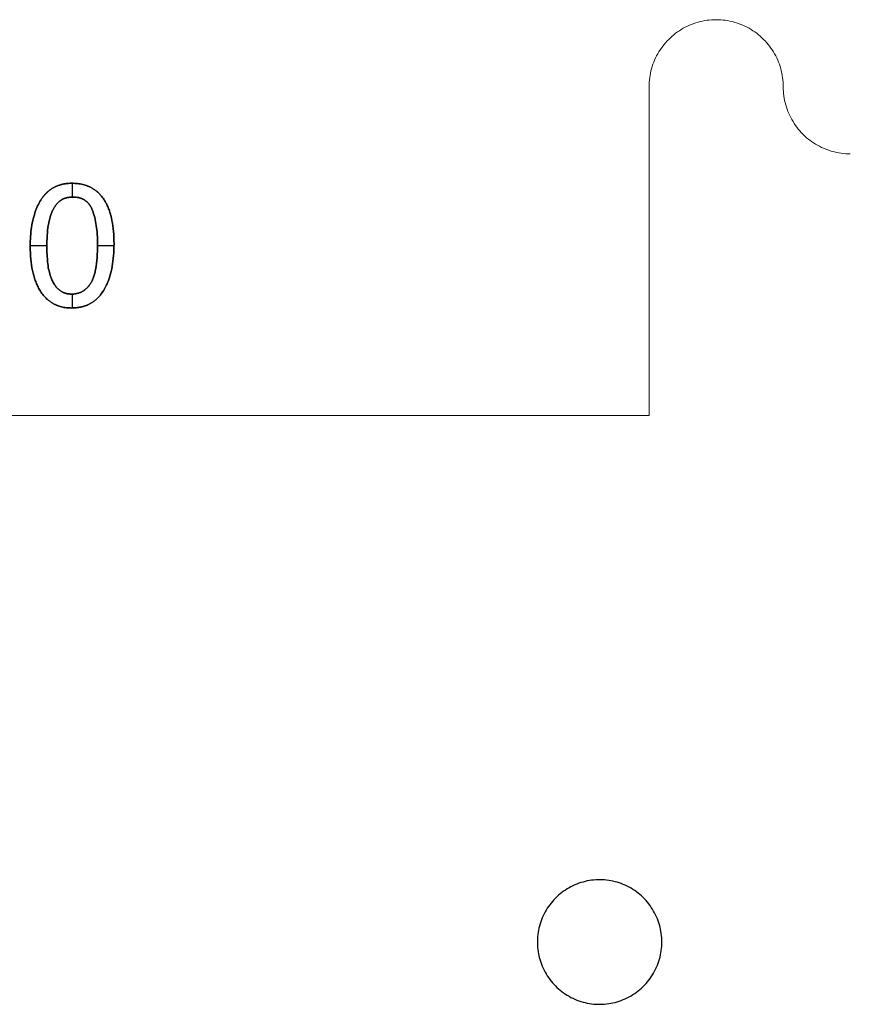
# Model space of a CAD drawing. Units: millimetres. Extents: x -473 to 4883, y -19 to 1221.
# Drawn here: x 195 to 262, y 796 to 875 of the extents above; entities that cross this region are included whole.
import ezdxf

# ---------------------------------------------------------------- set-up
doc = ezdxf.new("R2010")
doc.units = ezdxf.units.MM
doc.header["$MEASUREMENT"] = 0
for name, color, linetype, true_color in [('Default', 178, 'Continuous', 0x000000), ('hold down 3mm', 4, 'Continuous', 0x00ffff), ('test pieces outside', 5, 'Continuous', 0x0000ff)]:
    doc.layers.add(name, color=color, linetype=linetype, true_color=true_color)

msp = doc.modelspace()

# ---------------------------------------------------------------- linework, layer by layer
at = {"layer": 'Default'}
for points in [[(202.355, 860.362), (202.301, 860.458), (202.245, 860.551), (202.187, 860.641), (202.127, 860.728), (202.065, 860.811), (202.001, 860.892), (201.935, 860.97), (201.902, 861.007), (201.867, 861.044), (201.832, 861.08), (201.797, 861.116), (201.761, 861.15), (201.725, 861.184), (201.688, 861.217), (201.651, 861.25), (201.613, 861.281), (201.574, 861.312), (201.535, 861.342), (201.496, 861.372), (201.456, 861.4), (201.416, 861.428), (201.375, 861.455), (201.333, 861.481), (201.291, 861.507), (201.249, 861.531), (201.206, 861.555), (201.162, 861.579), (201.118, 861.601), (201.073, 861.623), (201.028, 861.644), (200.983, 861.664), (200.937, 861.683), (200.89, 861.702), (200.843, 861.72), (200.795, 861.737), (200.699, 861.769), (200.6, 861.798), (200.499, 861.824), (200.396, 861.846), (200.291, 861.866), (200.184, 861.883), (200.075, 861.897), (199.964, 861.907), (199.851, 861.915), (199.736, 861.92), (199.618, 861.921), (199.488, 861.919), (199.36, 861.912), (199.298, 861.908), (199.235, 861.902), (199.174, 861.895), (199.113, 861.886), (199.052, 861.877), (198.993, 861.867), (198.934, 861.856), (198.875, 861.843), (198.817, 861.83), (198.76, 861.815), (198.704, 861.799), (198.648, 861.782), (198.593, 861.765), (198.538, 861.746), (198.484, 861.726), (198.431, 861.704), (198.378, 861.682), (198.326, 861.659), (198.274, 861.634), (198.223, 861.609), (198.173, 861.582), (198.124, 861.555), (198.075, 861.526), (198.027, 861.496), (197.979, 861.465), (197.932, 861.433), (197.886, 861.4), (197.84, 861.366), (197.795, 861.331), (197.75, 861.295), (197.706, 861.257), (197.663, 861.219), (197.621, 861.179), (197.579, 861.139), (197.537, 861.097), (197.497, 861.054), (197.457, 861.01), (197.417, 860.965), (197.379, 860.919), (197.341, 860.872), (197.303, 860.824), (197.266, 860.775), (197.23, 860.724), (197.194, 860.673), (197.159, 860.62), (197.125, 860.567), (197.058, 860.456), (196.994, 860.341), (196.933, 860.222), (196.874, 860.098), (196.817, 859.971), (196.763, 859.838), (196.712, 859.702), (196.66, 859.551), (196.611, 859.397), (196.566, 859.239), (196.524, 859.077), (196.485, 858.911), (196.45, 858.742), (196.418, 858.57), (196.39, 858.393), (196.365, 858.213), (196.343, 858.029), (196.325, 857.842), (196.309, 857.651), (196.298, 857.456), (196.289, 857.258), (196.283, 856.85), (196.285, 856.585), (196.294, 856.327), (196.308, 856.076), (196.327, 855.832), (196.352, 855.595), (196.383, 855.364), (196.419, 855.14), (196.461, 854.923), (196.509, 854.713), (196.562, 854.51), (196.59, 854.41), (196.62, 854.313), (196.652, 854.217), (196.685, 854.123), (196.719, 854.031), (196.755, 853.94), (196.792, 853.851), (196.83, 853.764), (196.87, 853.679), (196.911, 853.595), (196.953, 853.513), (196.997, 853.432), (197.052, 853.339), (197.108, 853.248), (197.166, 853.16), (197.226, 853.075), (197.287, 852.993), (197.351, 852.914), (197.416, 852.838), (197.482, 852.765), (197.551, 852.695), (197.621, 852.628), (197.657, 852.596), (197.693, 852.564), (197.73, 852.533), (197.767, 852.503), (197.805, 852.474), (197.843, 852.445), (197.881, 852.417), (197.92, 852.39), (197.959, 852.364), (197.999, 852.338), (198.039, 852.313), (198.08, 852.289), (198.121, 852.265), (198.162, 852.243), (198.204, 852.221), (198.247, 852.199), (198.289, 852.179), (198.333, 852.159), (198.376, 852.14), (198.421, 852.122), (198.465, 852.104), (198.51, 852.088), (198.556, 852.072), (198.602, 852.056), (198.695, 852.028), (198.789, 852.003), (198.886, 851.98), (198.984, 851.961), (199.085, 851.945), (199.186, 851.931), (199.29, 851.921), (199.395, 851.913), (199.503, 851.909), (199.611, 851.907), (199.732, 851.909), (199.851, 851.915), (199.967, 851.924), (200.081, 851.937), (200.193, 851.953), (200.249, 851.963), (200.303, 851.973), (200.357, 851.984), (200.411, 851.997), (200.464, 852.01), (200.517, 852.024), (200.569, 852.039), (200.62, 852.055), (200.671, 852.072), (200.722, 852.09), (200.772, 852.108), (200.821, 852.128), (200.87, 852.148), (200.918, 852.17), (200.966, 852.192), (201.014, 852.215), (201.06, 852.239), (201.107, 852.264), (201.152, 852.29), (201.197, 852.317), (201.242, 852.345), (201.286, 852.374), (201.33, 852.403), (201.373, 852.434), (201.415, 852.465), (201.457, 852.498), (201.499, 852.531), (201.539, 852.565), (201.58, 852.6), (201.62, 852.636), (201.659, 852.673), (201.698, 852.711), (201.736, 852.749), (201.774, 852.789), (201.811, 852.83), (201.847, 852.871), (201.884, 852.913), (201.919, 852.957), (201.989, 853.046), (202.056, 853.139), (202.121, 853.235), (202.185, 853.336), (202.246, 853.439), (202.305, 853.547), (202.361, 853.658), (202.416, 853.773), (202.453, 853.855), (202.488, 853.938), (202.555, 854.108), (202.617, 854.284), (202.675, 854.466), (202.728, 854.652), (202.777, 854.845), (202.821, 855.042), (202.86, 855.245), (202.895, 855.453), (202.925, 855.667), (202.95, 855.885), (202.971, 856.11), (202.987, 856.339), (202.999, 856.574), (203.006, 856.815), (203.008, 857.061), (203.006, 857.319), (202.998, 857.571), (202.985, 857.816), (202.967, 858.053), (202.944, 858.284), (202.916, 858.508), (202.883, 858.725), (202.845, 858.934), (202.802, 859.137), (202.753, 859.333), (202.699, 859.522), (202.671, 859.614), (202.641, 859.704), (202.609, 859.792), (202.577, 859.879), (202.543, 859.964), (202.508, 860.047), (202.472, 860.128), (202.434, 860.208), (202.395, 860.286), (202.355, 860.362)], [(202.355, 860.362), (202.395, 860.286), (202.434, 860.208), (202.472, 860.128), (202.508, 860.047), (202.543, 859.964), (202.577, 859.879), (202.609, 859.792), (202.641, 859.704), (202.671, 859.614), (202.699, 859.522), (202.753, 859.333), (202.802, 859.137), (202.845, 858.934), (202.883, 858.725), (202.916, 858.508), (202.944, 858.284), (202.967, 858.053), (202.985, 857.816), (202.998, 857.571), (203.006, 857.319), (203.008, 857.061), (203.006, 856.815), (202.999, 856.574), (202.987, 856.339), (202.971, 856.11), (202.95, 855.885), (202.925, 855.667), (202.895, 855.453), (202.86, 855.245), (202.821, 855.042), (202.777, 854.845), (202.728, 854.652), (202.675, 854.466), (202.617, 854.284), (202.555, 854.108), (202.488, 853.938), (202.453, 853.855), (202.416, 853.773), (202.361, 853.658), (202.305, 853.547), (202.246, 853.439), (202.185, 853.336), (202.121, 853.235), (202.056, 853.139), (201.989, 853.046), (201.919, 852.957), (201.884, 852.913), (201.847, 852.871), (201.811, 852.83), (201.774, 852.789), (201.736, 852.749), (201.698, 852.711), (201.659, 852.673), (201.62, 852.636), (201.58, 852.6), (201.539, 852.565), (201.499, 852.531), (201.457, 852.498), (201.415, 852.465), (201.373, 852.434), (201.33, 852.403), (201.286, 852.374), (201.242, 852.345), (201.197, 852.317), (201.152, 852.29), (201.107, 852.264), (201.06, 852.239), (201.014, 852.215), (200.966, 852.192), (200.918, 852.17), (200.87, 852.148), (200.821, 852.128), (200.772, 852.108), (200.722, 852.09), (200.671, 852.072), (200.62, 852.055), (200.569, 852.039), (200.517, 852.024), (200.464, 852.01), (200.411, 851.997), (200.357, 851.984), (200.303, 851.973), (200.249, 851.963), (200.193, 851.953), (200.081, 851.937), (199.967, 851.924), (199.851, 851.915), (199.732, 851.909), (199.611, 851.907), (199.503, 851.909), (199.395, 851.913), (199.29, 851.921), (199.186, 851.931), (199.085, 851.945), (198.984, 851.961), (198.886, 851.98), (198.789, 852.003), (198.695, 852.028), (198.602, 852.056), (198.556, 852.072), (198.51, 852.088), (198.465, 852.104), (198.421, 852.122), (198.376, 852.14), (198.333, 852.159), (198.289, 852.179), (198.247, 852.199), (198.204, 852.221), (198.162, 852.243), (198.121, 852.265), (198.08, 852.289), (198.039, 852.313), (197.999, 852.338), (197.959, 852.364), (197.92, 852.39), (197.881, 852.417), (197.843, 852.445), (197.805, 852.474), (197.767, 852.503), (197.73, 852.533), (197.693, 852.564), (197.657, 852.596), (197.621, 852.628), (197.551, 852.695), (197.482, 852.765), (197.416, 852.838), (197.351, 852.914), (197.287, 852.993), (197.226, 853.075), (197.166, 853.16), (197.108, 853.248), (197.052, 853.339), (196.997, 853.432), (196.953, 853.513), (196.911, 853.595), (196.87, 853.679), (196.83, 853.764), (196.792, 853.851), (196.755, 853.94), (196.719, 854.031), (196.685, 854.123), (196.652, 854.217), (196.62, 854.313), (196.59, 854.41), (196.562, 854.51), (196.509, 854.713), (196.461, 854.923), (196.419, 855.14), (196.383, 855.364), (196.352, 855.595), (196.327, 855.832), (196.308, 856.076), (196.294, 856.327), (196.285, 856.585), (196.283, 856.85), (196.289, 857.258), (196.298, 857.456), (196.309, 857.651), (196.325, 857.842), (196.343, 858.029), (196.365, 858.213), (196.39, 858.393), (196.418, 858.57), (196.45, 858.742), (196.485, 858.911), (196.524, 859.077), (196.566, 859.239), (196.611, 859.397), (196.66, 859.551), (196.712, 859.702), (196.763, 859.838), (196.817, 859.971), (196.874, 860.098), (196.933, 860.222), (196.994, 860.341), (197.058, 860.456), (197.125, 860.567), (197.159, 860.62), (197.194, 860.673), (197.23, 860.724), (197.266, 860.775), (197.303, 860.824), (197.341, 860.872), (197.379, 860.919), (197.417, 860.965), (197.457, 861.01), (197.497, 861.054), (197.537, 861.097), (197.579, 861.139), (197.621, 861.179), (197.663, 861.219), (197.706, 861.257), (197.75, 861.295), (197.795, 861.331), (197.84, 861.366), (197.886, 861.4), (197.932, 861.433), (197.979, 861.465), (198.027, 861.496), (198.075, 861.526), (198.124, 861.555), (198.173, 861.582), (198.223, 861.609), (198.274, 861.634), (198.326, 861.659), (198.378, 861.682), (198.431, 861.704), (198.484, 861.726), (198.538, 861.746), (198.593, 861.765), (198.648, 861.782), (198.704, 861.799), (198.76, 861.815), (198.817, 861.83), (198.875, 861.843), (198.934, 861.856), (198.993, 861.867), (199.052, 861.877), (199.113, 861.886), (199.174, 861.895), (199.235, 861.902), (199.298, 861.908), (199.36, 861.912), (199.488, 861.919), (199.618, 861.921), (199.736, 861.92), (199.851, 861.915), (199.964, 861.907), (200.075, 861.897), (200.184, 861.883), (200.291, 861.866), (200.396, 861.846), (200.499, 861.824), (200.6, 861.798), (200.699, 861.769), (200.795, 861.737), (200.843, 861.72), (200.89, 861.702), (200.937, 861.683), (200.983, 861.664), (201.028, 861.644), (201.073, 861.623), (201.118, 861.601), (201.162, 861.579), (201.206, 861.555), (201.249, 861.531), (201.291, 861.507), (201.333, 861.481), (201.375, 861.455), (201.416, 861.428), (201.456, 861.4), (201.496, 861.372), (201.535, 861.342), (201.574, 861.312), (201.613, 861.281), (201.651, 861.25), (201.688, 861.217), (201.725, 861.184), (201.761, 861.15), (201.797, 861.116), (201.832, 861.08), (201.867, 861.044), (201.902, 861.007), (201.935, 860.97), (202.001, 860.892), (202.065, 860.811), (202.127, 860.728), (202.187, 860.641), (202.245, 860.551), (202.301, 860.458), (202.355, 860.362)], [(202.355, 860.362), (202.395, 860.286), (202.434, 860.208), (202.472, 860.128), (202.508, 860.047), (202.543, 859.964), (202.577, 859.879), (202.609, 859.792), (202.641, 859.704), (202.671, 859.614), (202.699, 859.522), (202.753, 859.333), (202.802, 859.137), (202.845, 858.934), (202.883, 858.725), (202.916, 858.508), (202.944, 858.284), (202.967, 858.053), (202.985, 857.816), (202.998, 857.571), (203.006, 857.319), (203.008, 857.061), (203.006, 856.815), (202.999, 856.574), (202.987, 856.339), (202.971, 856.11), (202.95, 855.885), (202.925, 855.667), (202.895, 855.453), (202.86, 855.245), (202.821, 855.042), (202.777, 854.845), (202.728, 854.652), (202.675, 854.466), (202.617, 854.284), (202.555, 854.108), (202.488, 853.938), (202.453, 853.855), (202.416, 853.773), (202.361, 853.658), (202.305, 853.547), (202.246, 853.439), (202.185, 853.336), (202.121, 853.235), (202.056, 853.139), (201.989, 853.046), (201.919, 852.957), (201.884, 852.913), (201.847, 852.871), (201.811, 852.83), (201.774, 852.789), (201.736, 852.749), (201.698, 852.711), (201.659, 852.673), (201.62, 852.636), (201.58, 852.6), (201.539, 852.565), (201.499, 852.531), (201.457, 852.498), (201.415, 852.465), (201.373, 852.434), (201.33, 852.403), (201.286, 852.374), (201.242, 852.345), (201.197, 852.317), (201.152, 852.29), (201.107, 852.264), (201.06, 852.239), (201.014, 852.215), (200.966, 852.192), (200.918, 852.17), (200.87, 852.148), (200.821, 852.128), (200.772, 852.108), (200.722, 852.09), (200.671, 852.072), (200.62, 852.055), (200.569, 852.039), (200.517, 852.024), (200.464, 852.01), (200.411, 851.997), (200.357, 851.984), (200.303, 851.973), (200.249, 851.963), (200.193, 851.953), (200.081, 851.937), (199.967, 851.924), (199.851, 851.915), (199.732, 851.909), (199.611, 851.907), (199.503, 851.909), (199.395, 851.913), (199.29, 851.921), (199.186, 851.931), (199.085, 851.945), (198.984, 851.961), (198.886, 851.98), (198.789, 852.003), (198.695, 852.028), (198.602, 852.056), (198.556, 852.072), (198.51, 852.088), (198.465, 852.104), (198.421, 852.122), (198.376, 852.14), (198.333, 852.159), (198.289, 852.179), (198.247, 852.199), (198.204, 852.221), (198.162, 852.243), (198.121, 852.265), (198.08, 852.289), (198.039, 852.313), (197.999, 852.338), (197.959, 852.364), (197.92, 852.39), (197.881, 852.417), (197.843, 852.445), (197.805, 852.474), (197.767, 852.503), (197.73, 852.533), (197.693, 852.564), (197.657, 852.596), (197.621, 852.628), (197.551, 852.695), (197.482, 852.765), (197.416, 852.838), (197.351, 852.914), (197.287, 852.993), (197.226, 853.075), (197.166, 853.16), (197.108, 853.248), (197.052, 853.339), (196.997, 853.432), (196.953, 853.513), (196.911, 853.595), (196.87, 853.679), (196.83, 853.764), (196.792, 853.851), (196.755, 853.94), (196.719, 854.031), (196.685, 854.123), (196.652, 854.217), (196.62, 854.313), (196.59, 854.41), (196.562, 854.51), (196.509, 854.713), (196.461, 854.923), (196.419, 855.14), (196.383, 855.364), (196.352, 855.595), (196.327, 855.832), (196.308, 856.076), (196.294, 856.327), (196.285, 856.585), (196.283, 856.85), (196.289, 857.258), (196.298, 857.456), (196.309, 857.651), (196.325, 857.842), (196.343, 858.029), (196.365, 858.213), (196.39, 858.393), (196.418, 858.57), (196.45, 858.742), (196.485, 858.911), (196.524, 859.077), (196.566, 859.239), (196.611, 859.397), (196.66, 859.551), (196.712, 859.702), (196.763, 859.838), (196.817, 859.971), (196.874, 860.098), (196.933, 860.222), (196.994, 860.341), (197.058, 860.456), (197.125, 860.567), (197.159, 860.62), (197.194, 860.673), (197.23, 860.724), (197.266, 860.775), (197.303, 860.824), (197.341, 860.872), (197.379, 860.919), (197.417, 860.965), (197.457, 861.01), (197.497, 861.054), (197.537, 861.097), (197.579, 861.139), (197.621, 861.179), (197.663, 861.219), (197.706, 861.257), (197.75, 861.295), (197.795, 861.331), (197.84, 861.366), (197.886, 861.4), (197.932, 861.433), (197.979, 861.465), (198.027, 861.496), (198.075, 861.526), (198.124, 861.555), (198.173, 861.582), (198.223, 861.609), (198.274, 861.634), (198.326, 861.659), (198.378, 861.682), (198.431, 861.704), (198.484, 861.726), (198.538, 861.746), (198.593, 861.765), (198.648, 861.782), (198.704, 861.799), (198.76, 861.815), (198.817, 861.83), (198.875, 861.843), (198.934, 861.856), (198.993, 861.867), (199.052, 861.877), (199.113, 861.886), (199.174, 861.895), (199.235, 861.902), (199.298, 861.908), (199.36, 861.912), (199.488, 861.919), (199.618, 861.921), (199.736, 861.92), (199.851, 861.915), (199.964, 861.907), (200.075, 861.897), (200.184, 861.883), (200.291, 861.866), (200.396, 861.846), (200.499, 861.824), (200.6, 861.798), (200.699, 861.769), (200.795, 861.737), (200.843, 861.72), (200.89, 861.702), (200.937, 861.683), (200.983, 861.664), (201.028, 861.644), (201.073, 861.623), (201.118, 861.601), (201.162, 861.579), (201.206, 861.555), (201.249, 861.531), (201.291, 861.507), (201.333, 861.481), (201.375, 861.455), (201.416, 861.428), (201.456, 861.4), (201.496, 861.372), (201.535, 861.342), (201.574, 861.312), (201.613, 861.281), (201.651, 861.25), (201.688, 861.217), (201.725, 861.184), (201.761, 861.15), (201.797, 861.116), (201.832, 861.08), (201.867, 861.044), (201.902, 861.007), (201.935, 860.97), (202.001, 860.892), (202.065, 860.811), (202.127, 860.728), (202.187, 860.641), (202.245, 860.551), (202.301, 860.458), (202.355, 860.362)], [(199.645, 861.921), (199.645, 860.818)], [(199.645, 861.921), (199.645, 860.818)], [(201.123, 853.868), (201.087, 853.816), (201.051, 853.766), (201.013, 853.717), (200.975, 853.67), (200.937, 853.625), (200.897, 853.581), (200.857, 853.539), (200.816, 853.499), (200.774, 853.46), (200.732, 853.423), (200.688, 853.387), (200.644, 853.354), (200.6, 853.321), (200.554, 853.291), (200.508, 853.262), (200.461, 853.235), (200.413, 853.209), (200.364, 853.185), (200.315, 853.163), (200.265, 853.143), (200.214, 853.124), (200.162, 853.106), (200.11, 853.091), (200.057, 853.077), (200.003, 853.064), (199.948, 853.054), (199.893, 853.044), (199.837, 853.037), (199.78, 853.031), (199.722, 853.027), (199.664, 853.025), (199.605, 853.024), (199.568, 853.024), (199.531, 853.025), (199.495, 853.027), (199.459, 853.029), (199.424, 853.032), (199.389, 853.036), (199.354, 853.04), (199.319, 853.045), (199.285, 853.051), (199.251, 853.058), (199.218, 853.065), (199.185, 853.072), (199.152, 853.081), (199.12, 853.09), (199.088, 853.1), (199.056, 853.11), (199.024, 853.121), (198.993, 853.133), (198.963, 853.146), (198.932, 853.159), (198.902, 853.173), (198.872, 853.187), (198.843, 853.202), (198.814, 853.218), (198.785, 853.235), (198.757, 853.252), (198.729, 853.27), (198.701, 853.288), (198.674, 853.308), (198.647, 853.328), (198.62, 853.348), (198.594, 853.369), (198.568, 853.391), (198.542, 853.414), (198.517, 853.437), (198.492, 853.461), (198.467, 853.486), (198.443, 853.511), (198.419, 853.537), (198.395, 853.564), (198.372, 853.591), (198.349, 853.619), (198.326, 853.648), (198.304, 853.677), (198.282, 853.707), (198.261, 853.738), (198.218, 853.801), (198.178, 853.867), (198.138, 853.936), (198.1, 854.008), (198.063, 854.082), (198.028, 854.159), (197.994, 854.238), (197.961, 854.321), (197.93, 854.406), (197.891, 854.521), (197.855, 854.641), (197.821, 854.766), (197.79, 854.895), (197.761, 855.029), (197.735, 855.167), (197.711, 855.31), (197.69, 855.458), (197.671, 855.61), (197.655, 855.766), (197.63, 856.093), (197.615, 856.438), (197.61, 856.802), (197.618, 857.282), (197.628, 857.511), (197.641, 857.732), (197.659, 857.946), (197.68, 858.152), (197.706, 858.351), (197.735, 858.542), (197.768, 858.726), (197.806, 858.902), (197.847, 859.07), (197.892, 859.232), (197.915, 859.309), (197.94, 859.385), (197.966, 859.459), (197.993, 859.531), (198.021, 859.601), (198.05, 859.67), (198.08, 859.736), (198.11, 859.801), (198.142, 859.863), (198.175, 859.924), (198.209, 859.982), (198.245, 860.039), (198.281, 860.094), (198.319, 860.146), (198.357, 860.197), (198.397, 860.246), (198.438, 860.293), (198.459, 860.315), (198.48, 860.337), (198.501, 860.359), (198.523, 860.38), (198.545, 860.401), (198.568, 860.421), (198.59, 860.44), (198.613, 860.46), (198.636, 860.478), (198.66, 860.496), (198.683, 860.514), (198.707, 860.531), (198.732, 860.548), (198.756, 860.564), (198.781, 860.58), (198.806, 860.595), (198.832, 860.609), (198.857, 860.624), (198.883, 860.637), (198.91, 860.65), (198.936, 860.663), (198.963, 860.675), (198.99, 860.687), (199.018, 860.698), (199.045, 860.709), (199.073, 860.719), (199.102, 860.729), (199.13, 860.738), (199.159, 860.746), (199.188, 860.755), (199.218, 860.762), (199.247, 860.77), (199.277, 860.776), (199.308, 860.783), (199.369, 860.793), (199.432, 860.802), (199.495, 860.809), (199.56, 860.814), (199.626, 860.817), (199.693, 860.818), (199.766, 860.817), (199.837, 860.814), (199.907, 860.809), (199.976, 860.802), (200.042, 860.792), (200.075, 860.787), (200.108, 860.781), (200.14, 860.774), (200.172, 860.767), (200.203, 860.759), (200.234, 860.751), (200.265, 860.743), (200.295, 860.733), (200.325, 860.724), (200.354, 860.714), (200.383, 860.703), (200.412, 860.692), (200.44, 860.68), (200.468, 860.668), (200.496, 860.655), (200.523, 860.641), (200.55, 860.627), (200.576, 860.613), (200.602, 860.598), (200.628, 860.583), (200.654, 860.567), (200.679, 860.55), (200.703, 860.533), (200.727, 860.516), (200.751, 860.498), (200.775, 860.479), (200.798, 860.46), (200.82, 860.44), (200.843, 860.42), (200.865, 860.399), (200.886, 860.378), (200.908, 860.357), (200.928, 860.334), (200.949, 860.312), (200.969, 860.288), (200.989, 860.264), (201.008, 860.24), (201.027, 860.215), (201.046, 860.19), (201.064, 860.164), (201.082, 860.137), (201.099, 860.111), (201.116, 860.083), (201.133, 860.055), (201.149, 860.026), (201.165, 859.997), (201.196, 859.938), (201.225, 859.876), (201.253, 859.812), (201.279, 859.746), (201.329, 859.61), (201.375, 859.469), (201.418, 859.323), (201.458, 859.173), (201.495, 859.019), (201.528, 858.859), (201.558, 858.695), (201.586, 858.527), (201.61, 858.354), (201.63, 858.176), (201.648, 857.994), (201.662, 857.807), (201.673, 857.615), (201.681, 857.419), (201.688, 857.013), (201.679, 856.461), (201.668, 856.201), (201.652, 855.954), (201.633, 855.717), (201.608, 855.492), (201.58, 855.279), (201.546, 855.076), (201.509, 854.885), (201.489, 854.794), (201.467, 854.706), (201.444, 854.62), (201.421, 854.538), (201.396, 854.458), (201.37, 854.381), (201.343, 854.307), (201.315, 854.236), (201.285, 854.167), (201.255, 854.102), (201.224, 854.039), (201.191, 853.979), (201.174, 853.95), (201.157, 853.922), (201.14, 853.895), (201.123, 853.868)], [(201.123, 853.868), (201.14, 853.895), (201.157, 853.922), (201.174, 853.95), (201.191, 853.979), (201.224, 854.039), (201.255, 854.102), (201.285, 854.167), (201.315, 854.236), (201.343, 854.307), (201.37, 854.381), (201.396, 854.458), (201.421, 854.538), (201.444, 854.62), (201.467, 854.706), (201.489, 854.794), (201.509, 854.885), (201.546, 855.076), (201.58, 855.279), (201.608, 855.492), (201.633, 855.717), (201.652, 855.954), (201.668, 856.201), (201.679, 856.461), (201.688, 857.013), (201.681, 857.419), (201.673, 857.615), (201.662, 857.807), (201.648, 857.994), (201.63, 858.176), (201.61, 858.354), (201.586, 858.527), (201.558, 858.695), (201.528, 858.859), (201.495, 859.019), (201.458, 859.173), (201.418, 859.323), (201.375, 859.469), (201.329, 859.61), (201.279, 859.746), (201.253, 859.812), (201.225, 859.876), (201.196, 859.938), (201.165, 859.997), (201.149, 860.026), (201.133, 860.055), (201.116, 860.083), (201.099, 860.111), (201.082, 860.137), (201.064, 860.164), (201.046, 860.19), (201.027, 860.215), (201.008, 860.24), (200.989, 860.264), (200.969, 860.288), (200.949, 860.312), (200.928, 860.334), (200.908, 860.357), (200.886, 860.378), (200.865, 860.399), (200.843, 860.42), (200.82, 860.44), (200.798, 860.46), (200.775, 860.479), (200.751, 860.498), (200.727, 860.516), (200.703, 860.533), (200.679, 860.55), (200.654, 860.567), (200.628, 860.583), (200.602, 860.598), (200.576, 860.613), (200.55, 860.627), (200.523, 860.641), (200.496, 860.655), (200.468, 860.668), (200.44, 860.68), (200.412, 860.692), (200.383, 860.703), (200.354, 860.714), (200.325, 860.724), (200.295, 860.733), (200.265, 860.743), (200.234, 860.751), (200.203, 860.759), (200.172, 860.767), (200.14, 860.774), (200.108, 860.781), (200.075, 860.787), (200.042, 860.792), (199.976, 860.802), (199.907, 860.809), (199.837, 860.814), (199.766, 860.817), (199.693, 860.818), (199.626, 860.817), (199.56, 860.814), (199.495, 860.809), (199.432, 860.802), (199.369, 860.793), (199.308, 860.783), (199.277, 860.776), (199.247, 860.77), (199.218, 860.762), (199.188, 860.755), (199.159, 860.746), (199.13, 860.738), (199.102, 860.729), (199.073, 860.719), (199.045, 860.709), (199.018, 860.698), (198.99, 860.687), (198.963, 860.675), (198.936, 860.663), (198.91, 860.65), (198.883, 860.637), (198.857, 860.624), (198.832, 860.609), (198.806, 860.595), (198.781, 860.58), (198.756, 860.564), (198.732, 860.548), (198.707, 860.531), (198.683, 860.514), (198.66, 860.496), (198.636, 860.478), (198.613, 860.46), (198.59, 860.44), (198.568, 860.421), (198.545, 860.401), (198.523, 860.38), (198.501, 860.359), (198.48, 860.337), (198.459, 860.315), (198.438, 860.293), (198.397, 860.246), (198.357, 860.197), (198.319, 860.146), (198.281, 860.094), (198.245, 860.039), (198.209, 859.982), (198.175, 859.924), (198.142, 859.863), (198.11, 859.801), (198.08, 859.736), (198.05, 859.67), (198.021, 859.601), (197.993, 859.531), (197.966, 859.459), (197.94, 859.385), (197.915, 859.309), (197.892, 859.232), (197.847, 859.07), (197.806, 858.902), (197.768, 858.726), (197.735, 858.542), (197.706, 858.351), (197.68, 858.152), (197.659, 857.946), (197.641, 857.732), (197.628, 857.511), (197.618, 857.282), (197.61, 856.802), (197.615, 856.438), (197.63, 856.093), (197.655, 855.766), (197.671, 855.61), (197.69, 855.458), (197.711, 855.31), (197.735, 855.167), (197.761, 855.029), (197.79, 854.895), (197.821, 854.766), (197.855, 854.641), (197.891, 854.521), (197.93, 854.406), (197.961, 854.321), (197.994, 854.238), (198.028, 854.159), (198.063, 854.082), (198.1, 854.008), (198.138, 853.936), (198.178, 853.867), (198.218, 853.801), (198.261, 853.738), (198.282, 853.707), (198.304, 853.677), (198.326, 853.648), (198.349, 853.619), (198.372, 853.591), (198.395, 853.564), (198.419, 853.537), (198.443, 853.511), (198.467, 853.486), (198.492, 853.461), (198.517, 853.437), (198.542, 853.414), (198.568, 853.391), (198.594, 853.369), (198.62, 853.348), (198.647, 853.328), (198.674, 853.308), (198.701, 853.288), (198.729, 853.27), (198.757, 853.252), (198.785, 853.235), (198.814, 853.218), (198.843, 853.202), (198.872, 853.187), (198.902, 853.173), (198.932, 853.159), (198.963, 853.146), (198.993, 853.133), (199.024, 853.121), (199.056, 853.11), (199.088, 853.1), (199.12, 853.09), (199.152, 853.081), (199.185, 853.072), (199.218, 853.065), (199.251, 853.058), (199.285, 853.051), (199.319, 853.045), (199.354, 853.04), (199.389, 853.036), (199.424, 853.032), (199.459, 853.029), (199.495, 853.027), (199.531, 853.025), (199.568, 853.024), (199.605, 853.024), (199.664, 853.025), (199.722, 853.027), (199.78, 853.031), (199.837, 853.037), (199.893, 853.044), (199.948, 853.054), (200.003, 853.064), (200.057, 853.077), (200.11, 853.091), (200.162, 853.106), (200.214, 853.124), (200.265, 853.143), (200.315, 853.163), (200.364, 853.185), (200.413, 853.209), (200.461, 853.235), (200.508, 853.262), (200.554, 853.291), (200.6, 853.321), (200.644, 853.354), (200.688, 853.387), (200.732, 853.423), (200.774, 853.46), (200.816, 853.499), (200.857, 853.539), (200.897, 853.581), (200.937, 853.625), (200.975, 853.67), (201.013, 853.717), (201.051, 853.766), (201.087, 853.816), (201.123, 853.868)], [(201.123, 853.868), (201.087, 853.816), (201.051, 853.766), (201.013, 853.717), (200.975, 853.67), (200.937, 853.625), (200.897, 853.581), (200.857, 853.539), (200.816, 853.499), (200.774, 853.46), (200.732, 853.423), (200.688, 853.387), (200.644, 853.354), (200.6, 853.321), (200.554, 853.291), (200.508, 853.262), (200.461, 853.235), (200.413, 853.209), (200.364, 853.185), (200.315, 853.163), (200.265, 853.143), (200.214, 853.124), (200.162, 853.106), (200.11, 853.091), (200.057, 853.077), (200.003, 853.064), (199.948, 853.054), (199.893, 853.044), (199.837, 853.037), (199.78, 853.031), (199.722, 853.027), (199.664, 853.025), (199.605, 853.024), (199.568, 853.024), (199.531, 853.025), (199.495, 853.027), (199.459, 853.029), (199.424, 853.032), (199.389, 853.036), (199.354, 853.04), (199.319, 853.045), (199.285, 853.051), (199.251, 853.058), (199.218, 853.065), (199.185, 853.072), (199.152, 853.081), (199.12, 853.09), (199.088, 853.1), (199.056, 853.11), (199.024, 853.121), (198.993, 853.133), (198.963, 853.146), (198.932, 853.159), (198.902, 853.173), (198.872, 853.187), (198.843, 853.202), (198.814, 853.218), (198.785, 853.235), (198.757, 853.252), (198.729, 853.27), (198.701, 853.288), (198.674, 853.308), (198.647, 853.328), (198.62, 853.348), (198.594, 853.369), (198.568, 853.391), (198.542, 853.414), (198.517, 853.437), (198.492, 853.461), (198.467, 853.486), (198.443, 853.511), (198.419, 853.537), (198.395, 853.564), (198.372, 853.591), (198.349, 853.619), (198.326, 853.648), (198.304, 853.677), (198.282, 853.707), (198.261, 853.738), (198.218, 853.801), (198.178, 853.867), (198.138, 853.936), (198.1, 854.008), (198.063, 854.082), (198.028, 854.159), (197.994, 854.238), (197.961, 854.321), (197.93, 854.406), (197.891, 854.521), (197.855, 854.641), (197.821, 854.766), (197.79, 854.895), (197.761, 855.029), (197.735, 855.167), (197.711, 855.31), (197.69, 855.458), (197.671, 855.61), (197.655, 855.766), (197.63, 856.093), (197.615, 856.438), (197.61, 856.802), (197.618, 857.282), (197.628, 857.511), (197.641, 857.732), (197.659, 857.946), (197.68, 858.152), (197.706, 858.351), (197.735, 858.542), (197.768, 858.726), (197.806, 858.902), (197.847, 859.07), (197.892, 859.232), (197.915, 859.309), (197.94, 859.385), (197.966, 859.459), (197.993, 859.531), (198.021, 859.601), (198.05, 859.67), (198.08, 859.736), (198.11, 859.801), (198.142, 859.863), (198.175, 859.924), (198.209, 859.982), (198.245, 860.039), (198.281, 860.094), (198.319, 860.146), (198.357, 860.197), (198.397, 860.246), (198.438, 860.293), (198.459, 860.315), (198.48, 860.337), (198.501, 860.359), (198.523, 860.38), (198.545, 860.401), (198.568, 860.421), (198.59, 860.44), (198.613, 860.46), (198.636, 860.478), (198.66, 860.496), (198.683, 860.514), (198.707, 860.531), (198.732, 860.548), (198.756, 860.564), (198.781, 860.58), (198.806, 860.595), (198.832, 860.609), (198.857, 860.624), (198.883, 860.637), (198.91, 860.65), (198.936, 860.663), (198.963, 860.675), (198.99, 860.687), (199.018, 860.698), (199.045, 860.709), (199.073, 860.719), (199.102, 860.729), (199.13, 860.738), (199.159, 860.746), (199.188, 860.755), (199.218, 860.762), (199.247, 860.77), (199.277, 860.776), (199.308, 860.783), (199.369, 860.793), (199.432, 860.802), (199.495, 860.809), (199.56, 860.814), (199.626, 860.817), (199.693, 860.818), (199.766, 860.817), (199.837, 860.814), (199.907, 860.809), (199.976, 860.802), (200.042, 860.792), (200.075, 860.787), (200.108, 860.781), (200.14, 860.774), (200.172, 860.767), (200.203, 860.759), (200.234, 860.751), (200.265, 860.743), (200.295, 860.733), (200.325, 860.724), (200.354, 860.714), (200.383, 860.703), (200.412, 860.692), (200.44, 860.68), (200.468, 860.668), (200.496, 860.655), (200.523, 860.641), (200.55, 860.627), (200.576, 860.613), (200.602, 860.598), (200.628, 860.583), (200.654, 860.567), (200.679, 860.55), (200.703, 860.533), (200.727, 860.516), (200.751, 860.498), (200.775, 860.479), (200.798, 860.46), (200.82, 860.44), (200.843, 860.42), (200.865, 860.399), (200.886, 860.378), (200.908, 860.357), (200.928, 860.334), (200.949, 860.312), (200.969, 860.288), (200.989, 860.264), (201.008, 860.24), (201.027, 860.215), (201.046, 860.19), (201.064, 860.164), (201.082, 860.137), (201.099, 860.111), (201.116, 860.083), (201.133, 860.055), (201.149, 860.026), (201.165, 859.997), (201.196, 859.938), (201.225, 859.876), (201.253, 859.812), (201.279, 859.746), (201.329, 859.61), (201.375, 859.469), (201.418, 859.323), (201.458, 859.173), (201.495, 859.019), (201.528, 858.859), (201.558, 858.695), (201.586, 858.527), (201.61, 858.354), (201.63, 858.176), (201.648, 857.994), (201.662, 857.807), (201.673, 857.615), (201.681, 857.419), (201.688, 857.013), (201.679, 856.461), (201.668, 856.201), (201.652, 855.954), (201.633, 855.717), (201.608, 855.492), (201.58, 855.279), (201.546, 855.076), (201.509, 854.885), (201.489, 854.794), (201.467, 854.706), (201.444, 854.62), (201.421, 854.538), (201.396, 854.458), (201.37, 854.381), (201.343, 854.307), (201.315, 854.236), (201.285, 854.167), (201.255, 854.102), (201.224, 854.039), (201.191, 853.979), (201.174, 853.95), (201.157, 853.922), (201.14, 853.895), (201.123, 853.868)], [(196.283, 856.914), (197.61, 856.914)], [(196.283, 856.914), (197.61, 856.914)], [(201.687, 856.914), (203.008, 856.914)], [(201.687, 856.914), (203.008, 856.914)], [(199.645, 853.024), (199.645, 851.908)], [(199.645, 853.024), (199.645, 851.908)]]:
    msp.add_lwpolyline(points, dxfattribs=at)
at = {"layer": 'hold down 3mm'}
msp.add_lwpolyline([(247, 801), (246.997, 801.174), (246.988, 801.347), (246.973, 801.52), (246.952, 801.692), (246.925, 801.863), (246.892, 802.034), (246.853, 802.203), (246.808, 802.371), (246.758, 802.537), (246.702, 802.701), (246.64, 802.863), (246.572, 803.023), (246.499, 803.181), (246.421, 803.335), (246.337, 803.487), (246.248, 803.636), (246.154, 803.782), (246.055, 803.925), (245.951, 804.064), (245.843, 804.199), (245.729, 804.331), (245.611, 804.458), (245.489, 804.581), (245.363, 804.7), (245.232, 804.815), (245.098, 804.925), (244.96, 805.03), (244.818, 805.13), (244.673, 805.225), (244.525, 805.316), (244.374, 805.401), (244.22, 805.48), (244.063, 805.555), (243.903, 805.624), (243.742, 805.687), (243.578, 805.744), (243.412, 805.796), (243.245, 805.842), (243.076, 805.883), (242.906, 805.917), (242.735, 805.946), (242.563, 805.968), (242.39, 805.985), (242.217, 805.995), (242.043, 806), (241.87, 805.998), (241.696, 805.991), (241.523, 805.977), (241.351, 805.958), (241.179, 805.932), (241.009, 805.901), (240.839, 805.863), (240.671, 805.82), (240.505, 805.771), (240.34, 805.716), (240.177, 805.656), (240.017, 805.59), (239.859, 805.518), (239.703, 805.441), (239.55, 805.359), (239.4, 805.271), (239.254, 805.178), (239.11, 805.08), (238.971, 804.978), (238.834, 804.87), (238.702, 804.758), (238.573, 804.641), (238.449, 804.52), (238.329, 804.395), (238.214, 804.265), (238.102, 804.132), (237.996, 803.995), (237.895, 803.854), (237.798, 803.71), (237.706, 803.562), (237.62, 803.412), (237.539, 803.258), (237.463, 803.102), (237.393, 802.943), (237.328, 802.782), (237.269, 802.619), (237.216, 802.454), (237.169, 802.287), (237.127, 802.119), (237.091, 801.949), (237.061, 801.778), (237.037, 801.606), (237.019, 801.433), (237.007, 801.26), (237.001, 801.087), (237.001, 800.913), (237.007, 800.74), (237.019, 800.567), (237.037, 800.394), (237.061, 800.222), (237.091, 800.051), (237.127, 799.881), (237.169, 799.713), (237.216, 799.546), (237.269, 799.381), (237.328, 799.218), (237.393, 799.057), (237.463, 798.898), (237.539, 798.742), (237.62, 798.588), (237.706, 798.438), (237.798, 798.29), (237.895, 798.146), (237.996, 798.005), (238.102, 797.868), (238.214, 797.735), (238.329, 797.605), (238.449, 797.48), (238.573, 797.359), (238.702, 797.242), (238.834, 797.13), (238.971, 797.022), (239.11, 796.92), (239.254, 796.822), (239.4, 796.729), (239.55, 796.641), (239.703, 796.559), (239.859, 796.482), (240.017, 796.41), (240.177, 796.344), (240.34, 796.284), (240.505, 796.229), (240.671, 796.18), (240.839, 796.137), (241.009, 796.099), (241.179, 796.068), (241.351, 796.042), (241.523, 796.023), (241.696, 796.009), (241.87, 796.002), (242.043, 796), (242.217, 796.005), (242.39, 796.015), (242.563, 796.032), (242.735, 796.054), (242.906, 796.083), (243.076, 796.117), (243.245, 796.158), (243.412, 796.204), (243.578, 796.256), (243.742, 796.313), (243.903, 796.376), (244.063, 796.445), (244.22, 796.52), (244.374, 796.599), (244.525, 796.684), (244.673, 796.775), (244.818, 796.87), (244.96, 796.97), (245.098, 797.075), (245.232, 797.185), (245.363, 797.3), (245.489, 797.419), (245.611, 797.542), (245.729, 797.669), (245.843, 797.801), (245.951, 797.936), (246.055, 798.075), (246.154, 798.218), (246.248, 798.364), (246.337, 798.513), (246.421, 798.665), (246.499, 798.819), (246.572, 798.977), (246.64, 799.137), (246.702, 799.299), (246.758, 799.463), (246.808, 799.629), (246.853, 799.797), (246.892, 799.966), (246.925, 800.137), (246.952, 800.308), (246.973, 800.48), (246.988, 800.653), (246.997, 800.826), (247, 801)], dxfattribs=at)
at = {"layer": 'test pieces outside', "linetype": 'Continuous', "lineweight": 0}
for points in [[(245.973, 869.67), (245.976, 869.854), (245.986, 870.038), (246.002, 870.221), (246.023, 870.403), (246.052, 870.585), (246.086, 870.766), (246.126, 870.945), (246.173, 871.123), (246.226, 871.299), (246.284, 871.474), (246.349, 871.646), (246.419, 871.816), (246.495, 871.983), (246.577, 872.148), (246.665, 872.31), (246.757, 872.469), (246.856, 872.624), (246.959, 872.776), (247.068, 872.924), (247.181, 873.069), (247.3, 873.21), (247.423, 873.346), (247.551, 873.479), (247.683, 873.606), (247.82, 873.73), (247.96, 873.848), (248.105, 873.962), (248.253, 874.07), (248.405, 874.174), (248.561, 874.272), (248.72, 874.365), (248.881, 874.452), (249.046, 874.534), (249.214, 874.61), (249.383, 874.681), (249.556, 874.745), (249.73, 874.804), (249.906, 874.856), (250.084, 874.903), (250.264, 874.943), (250.444, 874.978), (250.626, 875.006), (250.809, 875.028), (250.992, 875.044), (251.175, 875.053), (251.359, 875.056)], [(251.359, 875.056), (251.543, 875.053), (251.727, 875.044), (251.91, 875.028), (252.093, 875.006), (252.275, 874.978), (252.455, 874.943), (252.635, 874.903), (252.813, 874.856), (252.989, 874.804), (253.163, 874.745), (253.335, 874.681), (253.505, 874.61), (253.673, 874.534), (253.837, 874.452), (253.999, 874.365), (254.158, 874.272), (254.313, 874.174), (254.465, 874.07), (254.614, 873.962), (254.758, 873.848), (254.899, 873.73), (255.036, 873.606), (255.168, 873.479), (255.296, 873.346), (255.419, 873.21), (255.537, 873.069), (255.651, 872.924), (255.76, 872.776), (255.863, 872.624), (255.961, 872.469), (256.054, 872.31), (256.142, 872.148), (256.223, 871.983), (256.3, 871.816), (256.37, 871.646), (256.434, 871.474), (256.493, 871.299), (256.546, 871.123), (256.592, 870.945), (256.633, 870.766), (256.667, 870.585), (256.695, 870.403), (256.717, 870.221), (256.733, 870.038), (256.742, 869.854), (256.745, 869.67)], [(245.973, 864.284), (245.973, 869.67)], [(256.745, 869.67), (256.749, 869.486), (256.758, 869.302), (256.774, 869.119), (256.796, 868.937), (256.824, 868.755), (256.858, 868.574), (256.899, 868.395), (256.945, 868.217), (256.998, 868.041), (257.056, 867.866), (257.121, 867.694), (257.191, 867.524), (257.267, 867.357), (257.349, 867.192), (257.437, 867.03), (257.53, 866.871), (257.628, 866.716), (257.731, 866.564), (257.84, 866.416), (257.953, 866.271), (258.072, 866.13), (258.195, 865.994), (258.323, 865.861), (258.455, 865.734), (258.592, 865.61), (258.732, 865.492), (258.877, 865.378), (259.025, 865.27), (259.178, 865.166), (259.333, 865.068), (259.492, 864.975), (259.654, 864.888), (259.818, 864.806), (259.986, 864.73), (260.156, 864.659), (260.328, 864.595), (260.502, 864.536), (260.678, 864.484), (260.856, 864.437), (261.036, 864.397), (261.216, 864.362), (261.398, 864.334), (261.581, 864.312), (261.764, 864.296), (261.948, 864.287), (262.132, 864.284)], [(245.973, 843.278), (245.973, 864.284)], [(138.251, 843.278), (245.973, 843.278)]]:
    msp.add_lwpolyline(points, dxfattribs=at)

doc.saveas('drawing.dxf')
